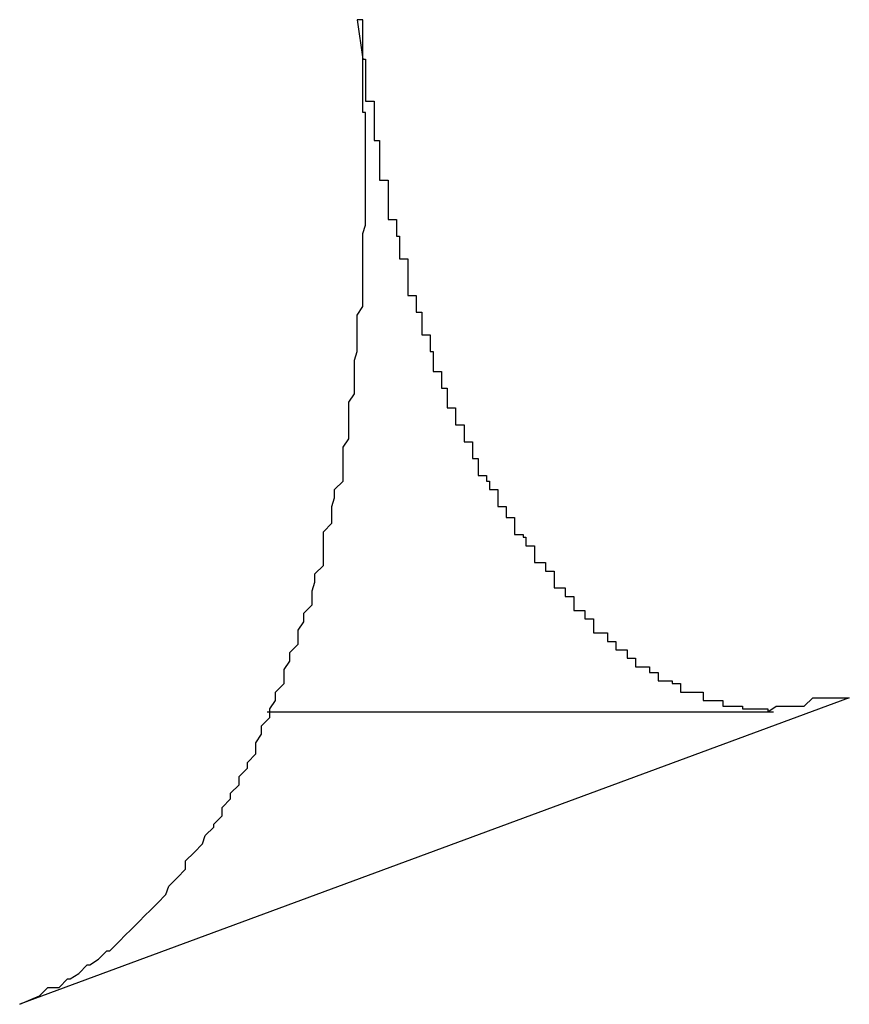
# Model space of a CAD drawing. Extents: x -88 to 88, y -25 to 25.
# Drawn here: x -66 to -66, y -17 to -17 of the extents above; entities that cross this region are included whole.
import ezdxf

# ---------------------------------------------------------------- set-up
doc = ezdxf.new("R2010")
doc.units = 0
doc.layers.get('0').update_dxf_attribs({"linetype": 'CONTINUOUS'})

msp = doc.modelspace()

# ---------------------------------------------------------------- linework, layer by layer
at = {"color": 0}
for points in [[(-66.1872, -17.254), (-66.1865, -17.2537), (-66.1865, -17.2537), (-66.1862, -17.2534), (-66.1862, -17.2534), (-66.1862, -17.2534), (-66.1862, -17.2534), (-66.1861, -17.2534), (-66.1861, -17.2534), (-66.1861, -17.2534), (-66.1861, -17.2534), (-66.1858, -17.2534), (-66.1858, -17.2534), (-66.1858, -17.2534), (-66.1858, -17.2534), (-66.1858, -17.2534), (-66.1858, -17.2534), (-66.1858, -17.2534), (-66.1858, -17.2534), (-66.1858, -17.2534), (-66.1855, -17.2531), (-66.1855, -17.2531), (-66.1855, -17.2531), (-66.1855, -17.2531), (-66.1854, -17.2531), (-66.1854, -17.2531), (-66.1854, -17.2531), (-66.1854, -17.2531), (-66.1851, -17.2529), (-66.1851, -17.2529), (-66.1851, -17.2529), (-66.1851, -17.2529), (-66.1851, -17.2529), (-66.1851, -17.2529), (-66.1851, -17.2529), (-66.1851, -17.2529), (-66.1851, -17.2529), (-66.1848, -17.2526), (-66.1848, -17.2526), (-66.1848, -17.2526), (-66.1848, -17.2526), (-66.1847, -17.2526), (-66.1847, -17.2526), (-66.1847, -17.2526), (-66.1847, -17.2526), (-66.1844, -17.2524), (-66.1844, -17.2524), (-66.1844, -17.2524), (-66.1844, -17.2524), (-66.1844, -17.2524), (-66.1844, -17.2524), (-66.1844, -17.2524), (-66.1844, -17.2524), (-66.1844, -17.2524), (-66.1841, -17.2521), (-66.1841, -17.2521), (-66.1841, -17.2521), (-66.1841, -17.2521), (-66.184, -17.2521), (-66.184, -17.2521), (-66.184, -17.2521), (-66.184, -17.2521), (-66.1837, -17.2518), (-66.1837, -17.2518), (-66.1837, -17.2518), (-66.1837, -17.2518), (-66.1837, -17.2518), (-66.1837, -17.2518), (-66.1837, -17.2518), (-66.1837, -17.2518), (-66.1837, -17.2518), (-66.1834, -17.2515), (-66.1834, -17.2515), (-66.1834, -17.2515), (-66.1834, -17.2515), (-66.1833, -17.2514), (-66.1833, -17.2514), (-66.1833, -17.2514), (-66.1833, -17.2514), (-66.183, -17.2511), (-66.183, -17.2511), (-66.183, -17.2511), (-66.183, -17.2511), (-66.183, -17.2511), (-66.183, -17.2511), (-66.183, -17.2511), (-66.183, -17.2511), (-66.183, -17.2511), (-66.1827, -17.2508), (-66.1827, -17.2508), (-66.1827, -17.2508), (-66.1827, -17.2508), (-66.1826, -17.2507), (-66.1826, -17.2507), (-66.1826, -17.2507), (-66.1826, -17.2507), (-66.1823, -17.2504), (-66.1823, -17.2504), (-66.1823, -17.2504), (-66.1823, -17.2504), (-66.1823, -17.2504), (-66.1823, -17.2504), (-66.1823, -17.2504), (-66.1823, -17.2504), (-66.1823, -17.2504), (-66.182, -17.2501), (-66.182, -17.2501), (-66.182, -17.2501), (-66.182, -17.2501), (-66.1819, -17.2498), (-66.1819, -17.2498), (-66.1819, -17.2498), (-66.1819, -17.2498), (-66.1816, -17.2495), (-66.1816, -17.2495), (-66.1816, -17.2495), (-66.1816, -17.2495), (-66.1816, -17.2495), (-66.1816, -17.2495), (-66.1816, -17.2495), (-66.1816, -17.2495), (-66.1816, -17.2495), (-66.1813, -17.2492), (-66.1813, -17.2492), (-66.1813, -17.2492), (-66.1813, -17.2492), (-66.1813, -17.2489), (-66.1813, -17.2489), (-66.1813, -17.2489), (-66.1813, -17.2489), (-66.181, -17.2486), (-66.181, -17.2486), (-66.181, -17.2486), (-66.181, -17.2486), (-66.181, -17.2486), (-66.181, -17.2486), (-66.181, -17.2486), (-66.181, -17.2486), (-66.181, -17.2486), (-66.1807, -17.2483), (-66.1807, -17.2483), (-66.1807, -17.2483), (-66.1807, -17.2483), (-66.1806, -17.248), (-66.1806, -17.248), (-66.1806, -17.248), (-66.1806, -17.248), (-66.1803, -17.2477), (-66.1803, -17.2477), (-66.1803, -17.2477), (-66.1803, -17.2477), (-66.1803, -17.2476), (-66.1803, -17.2476), (-66.1803, -17.2476), (-66.1803, -17.2476), (-66.1803, -17.2476), (-66.18, -17.2473), (-66.18, -17.2473), (-66.18, -17.2473), (-66.18, -17.2473), (-66.18, -17.247), (-66.18, -17.247), (-66.18, -17.247), (-66.18, -17.247), (-66.1797, -17.2467), (-66.1797, -17.2467), (-66.1797, -17.2467), (-66.1797, -17.2467), (-66.1797, -17.2465), (-66.1797, -17.2465), (-66.1797, -17.2465), (-66.1797, -17.2465), (-66.1797, -17.2465), (-66.1794, -17.2462), (-66.1794, -17.2462), (-66.1794, -17.2462), (-66.1794, -17.2462), (-66.1794, -17.2459), (-66.1794, -17.2459), (-66.1794, -17.2459), (-66.1794, -17.2459), (-66.1791, -17.2456), (-66.1791, -17.2456), (-66.1791, -17.2456), (-66.1791, -17.2456), (-66.1791, -17.2454), (-66.1791, -17.2454), (-66.1791, -17.2454), (-66.1791, -17.2454), (-66.1791, -17.2454), (-66.1788, -17.2451), (-66.1788, -17.2451), (-66.1788, -17.245), (-66.1788, -17.245), (-66.1788, -17.2447), (-66.1788, -17.2447), (-66.1788, -17.2447), (-66.1788, -17.2447), (-66.1786, -17.2444), (-66.1786, -17.2444), (-66.1786, -17.2444), (-66.1786, -17.2444), (-66.1786, -17.2441), (-66.1786, -17.2441), (-66.1786, -17.2441), (-66.1786, -17.2441), (-66.1786, -17.2441), (-66.1783, -17.2438), (-66.1783, -17.2438), (-66.1783, -17.2438), (-66.1783, -17.2438), (-66.1783, -17.2435), (-66.1783, -17.2435), (-66.1783, -17.2435), (-66.1783, -17.2435), (-66.1781, -17.2432), (-66.1781, -17.2432), (-66.1781, -17.2432), (-66.1781, -17.2432), (-66.1781, -17.2429), (-66.1781, -17.2429), (-66.1781, -17.2429), (-66.1781, -17.2429), (-66.1781, -17.2429), (-66.1778, -17.2426), (-66.1778, -17.2426), (-66.1778, -17.2424), (-66.1778, -17.2424), (-66.1778, -17.2421), (-66.1778, -17.2421), (-66.1778, -17.2421), (-66.1778, -17.2421), (-66.1776, -17.2418), (-66.1776, -17.2418), (-66.1776, -17.2418), (-66.1776, -17.2418), (-66.1776, -17.2415), (-66.1776, -17.2415), (-66.1776, -17.2415), (-66.1776, -17.2415), (-66.1776, -17.2415), (-66.1773, -17.2412), (-66.1773, -17.2412), (-66.1773, -17.241), (-66.1773, -17.241), (-66.1773, -17.2407), (-66.1773, -17.2407), (-66.1773, -17.2407), (-66.1773, -17.2407), (-66.1771, -17.2404), (-66.1771, -17.2404), (-66.1771, -17.2404), (-66.1771, -17.2404), (-66.1771, -17.2401), (-66.1771, -17.2401), (-66.1771, -17.2401), (-66.1771, -17.2401), (-66.1771, -17.2401), (-66.1768, -17.2398), (-66.1768, -17.2398), (-66.1768, -17.2396), (-66.1768, -17.2396), (-66.1768, -17.2393), (-66.1768, -17.2393), (-66.1768, -17.2393), (-66.1768, -17.2393), (-66.1767, -17.239), (-66.1767, -17.239), (-66.1767, -17.239), (-66.1767, -17.239), (-66.1767, -17.2387), (-66.1767, -17.2387), (-66.1767, -17.2387), (-66.1767, -17.2387), (-66.1767, -17.2387), (-66.1764, -17.2384), (-66.1764, -17.2384), (-66.1764, -17.2381), (-66.1764, -17.2381), (-66.1764, -17.2378), (-66.1764, -17.2378), (-66.1764, -17.2378), (-66.1764, -17.2378), (-66.1764, -17.2375), (-66.1764, -17.2375), (-66.1764, -17.2375), (-66.1764, -17.2375), (-66.1764, -17.2372), (-66.1764, -17.2372), (-66.1764, -17.2372), (-66.1764, -17.2372), (-66.1764, -17.2372), (-66.1761, -17.2369), (-66.1761, -17.2369), (-66.1761, -17.2366), (-66.1761, -17.2366), (-66.1761, -17.2363), (-66.1761, -17.2363), (-66.1761, -17.2363), (-66.1761, -17.2363), (-66.176, -17.236), (-66.176, -17.236), (-66.176, -17.236), (-66.176, -17.236), (-66.176, -17.2357), (-66.176, -17.2357), (-66.176, -17.2357), (-66.176, -17.2357), (-66.176, -17.2357), (-66.1757, -17.2354), (-66.1757, -17.2354), (-66.1757, -17.2351), (-66.1757, -17.2351), (-66.1757, -17.2348), (-66.1757, -17.2348), (-66.1757, -17.2348), (-66.1757, -17.2348), (-66.1757, -17.2345), (-66.1757, -17.2345), (-66.1757, -17.2345), (-66.1757, -17.2345), (-66.1757, -17.2342), (-66.1757, -17.2342), (-66.1757, -17.2342), (-66.1757, -17.2342), (-66.1757, -17.2342), (-66.1755, -17.2339), (-66.1755, -17.2339), (-66.1755, -17.2336), (-66.1755, -17.2336), (-66.1755, -17.2333), (-66.1755, -17.2333), (-66.1755, -17.2333), (-66.1755, -17.2333), (-66.1755, -17.233), (-66.1755, -17.233), (-66.1755, -17.2329), (-66.1755, -17.2329), (-66.1755, -17.2326), (-66.1755, -17.2326), (-66.1755, -17.2326), (-66.1755, -17.2326), (-66.1755, -17.2326), (-66.1753, -17.2323), (-66.1753, -17.2323), (-66.1753, -17.232), (-66.1753, -17.232), (-66.1753, -17.2317), (-66.1753, -17.2317), (-66.1753, -17.2317), (-66.1753, -17.2317), (-66.1753, -17.2314), (-66.1753, -17.2314), (-66.1753, -17.2314), (-66.1753, -17.2314), (-66.1753, -17.2311), (-66.1753, -17.2311), (-66.1753, -17.2311), (-66.1753, -17.2311), (-66.1753, -17.2311), (-66.1752, -17.2308), (-66.1752, -17.2308), (-66.1752, -17.2305), (-66.1752, -17.2305), (-66.1752, -17.2302), (-66.1752, -17.2302), (-66.1752, -17.2302), (-66.1752, -17.2302), (-66.1752, -17.2299), (-66.1752, -17.2299), (-66.1752, -17.2298), (-66.1752, -17.2298), (-66.1752, -17.2295), (-66.1752, -17.2295), (-66.1752, -17.2295), (-66.1752, -17.2295), (-66.1752, -17.2295), (-66.175, -17.2292), (-66.175, -17.2292), (-66.175, -17.2289), (-66.175, -17.2289), (-66.175, -17.2286), (-66.175, -17.2286), (-66.175, -17.2286), (-66.175, -17.2286), (-66.175, -17.2283), (-66.175, -17.2283), (-66.175, -17.2283), (-66.175, -17.2283), (-66.175, -17.228), (-66.175, -17.228), (-66.175, -17.228), (-66.175, -17.228), (-66.175, -17.228), (-66.175, -17.2277), (-66.175, -17.2277), (-66.175, -17.2275), (-66.175, -17.2275), (-66.175, -17.2272), (-66.175, -17.2272), (-66.175, -17.2272), (-66.175, -17.2272), (-66.175, -17.2269), (-66.175, -17.2269), (-66.175, -17.2269), (-66.175, -17.2269), (-66.175, -17.2266), (-66.175, -17.2266), (-66.175, -17.2266), (-66.175, -17.2266), (-66.175, -17.2266), (-66.1749, -17.2263), (-66.1749, -17.2263), (-66.1749, -17.226), (-66.1749, -17.226), (-66.1749, -17.2257), (-66.1749, -17.2257), (-66.1749, -17.2257), (-66.1749, -17.2257), (-66.1749, -17.2254), (-66.1749, -17.2254), (-66.1749, -17.2252), (-66.1749, -17.2252), (-66.1749, -17.2249), (-66.1749, -17.2249), (-66.1749, -17.2249), (-66.1749, -17.2249), (-66.1749, -17.2249), (-66.1749, -17.2246), (-66.1749, -17.2244), (-66.1749, -17.2241), (-66.1749, -17.2241), (-66.1749, -17.2238), (-66.1749, -17.2238), (-66.1749, -17.2235), (-66.1749, -17.2235), (-66.1749, -17.2232), (-66.1749, -17.2232), (-66.1749, -17.2229), (-66.1749, -17.2229), (-66.1749, -17.2226), (-66.1749, -17.2226), (-66.1749, -17.2223), (-66.175, -17.2223), (-66.175, -17.2223), (-66.175, -17.222), (-66.175, -17.2217), (-66.175, -17.2214), (-66.175, -17.2214), (-66.175, -17.2211), (-66.175, -17.2208), (-66.175, -17.2205), (-66.175, -17.2205), (-66.175, -17.2202), (-66.175, -17.2199), (-66.175, -17.2196), (-66.175, -17.2196), (-66.175, -17.2193), (-66.175, -17.2193), (-66.175, -17.219), (-66.1752, -17.219)], [(-66.1752, -17.219), (-66.175, -17.2204), (-66.175, -17.2204), (-66.1749, -17.2204), (-66.1749, -17.2204), (-66.1749, -17.2204), (-66.1749, -17.2207), (-66.1749, -17.2207), (-66.1749, -17.2207), (-66.1749, -17.2207), (-66.1749, -17.221), (-66.1749, -17.221), (-66.1749, -17.221), (-66.1749, -17.221), (-66.1749, -17.2213), (-66.1749, -17.2213), (-66.1749, -17.2216), (-66.1749, -17.2216), (-66.1749, -17.2219), (-66.1749, -17.2219), (-66.1746, -17.2219), (-66.1746, -17.2219), (-66.1746, -17.2219), (-66.1746, -17.2222), (-66.1746, -17.2222), (-66.1746, -17.2222), (-66.1746, -17.2222), (-66.1746, -17.2225), (-66.1746, -17.2225), (-66.1746, -17.2225), (-66.1746, -17.2225), (-66.1746, -17.2228), (-66.1746, -17.2228), (-66.1746, -17.223), (-66.1746, -17.223), (-66.1746, -17.2233), (-66.1746, -17.2233), (-66.1744, -17.2233), (-66.1744, -17.2233), (-66.1744, -17.2233), (-66.1744, -17.2236), (-66.1744, -17.2236), (-66.1744, -17.2236), (-66.1744, -17.2236), (-66.1744, -17.2239), (-66.1744, -17.2239), (-66.1744, -17.2239), (-66.1744, -17.2239), (-66.1744, -17.2242), (-66.1744, -17.2242), (-66.1744, -17.2244), (-66.1744, -17.2244), (-66.1744, -17.2247), (-66.1744, -17.2247), (-66.1741, -17.2247), (-66.1741, -17.2247), (-66.1741, -17.2247), (-66.1741, -17.225), (-66.1741, -17.225), (-66.1741, -17.225), (-66.1741, -17.225), (-66.1741, -17.2253), (-66.1741, -17.2253), (-66.1741, -17.2253), (-66.1741, -17.2253), (-66.1741, -17.2256), (-66.1741, -17.2256), (-66.1741, -17.2258), (-66.1741, -17.2258), (-66.1741, -17.2261), (-66.1741, -17.2261), (-66.1738, -17.2261), (-66.1738, -17.2261), (-66.1738, -17.2261), (-66.1738, -17.2264), (-66.1738, -17.2264), (-66.1738, -17.2264), (-66.1738, -17.2264), (-66.1738, -17.2267), (-66.1737, -17.2267), (-66.1737, -17.2267), (-66.1737, -17.2267), (-66.1737, -17.227), (-66.1737, -17.227), (-66.1737, -17.2272), (-66.1737, -17.2272), (-66.1737, -17.2275), (-66.1737, -17.2275), (-66.1734, -17.2275), (-66.1734, -17.2275), (-66.1734, -17.2275), (-66.1734, -17.2278), (-66.1734, -17.2278), (-66.1734, -17.2278), (-66.1734, -17.2278), (-66.1734, -17.2281), (-66.1734, -17.2281), (-66.1734, -17.2281), (-66.1734, -17.2281), (-66.1734, -17.2284), (-66.1734, -17.2284), (-66.1734, -17.2285), (-66.1734, -17.2285), (-66.1734, -17.2288), (-66.1734, -17.2288), (-66.1731, -17.2288), (-66.1731, -17.2288), (-66.1731, -17.2288), (-66.1731, -17.2291), (-66.1731, -17.2291), (-66.1731, -17.2291), (-66.1731, -17.2291), (-66.1731, -17.2294), (-66.1729, -17.2294), (-66.1729, -17.2294), (-66.1729, -17.2294), (-66.1729, -17.2297), (-66.1729, -17.2297), (-66.1729, -17.2299), (-66.1729, -17.2299), (-66.1729, -17.2302), (-66.1729, -17.2302), (-66.1726, -17.2302), (-66.1726, -17.2302), (-66.1726, -17.2302), (-66.1726, -17.2305), (-66.1726, -17.2305), (-66.1726, -17.2305), (-66.1726, -17.2305), (-66.1726, -17.2308), (-66.1725, -17.2308), (-66.1725, -17.2308), (-66.1725, -17.2308), (-66.1725, -17.2311), (-66.1725, -17.2311), (-66.1725, -17.2312), (-66.1725, -17.2312), (-66.1725, -17.2315), (-66.1725, -17.2315), (-66.1722, -17.2315), (-66.1722, -17.2315), (-66.1722, -17.2315), (-66.1722, -17.2318), (-66.1722, -17.2318), (-66.1722, -17.2318), (-66.1722, -17.2318), (-66.1722, -17.2321), (-66.172, -17.2321), (-66.172, -17.2321), (-66.172, -17.2321), (-66.172, -17.2324), (-66.172, -17.2324), (-66.172, -17.2325), (-66.172, -17.2325), (-66.172, -17.2328), (-66.172, -17.2328), (-66.1717, -17.2328), (-66.1717, -17.2328), (-66.1717, -17.2328), (-66.1717, -17.2331), (-66.1717, -17.2331), (-66.1717, -17.2331), (-66.1717, -17.2331), (-66.1717, -17.2334), (-66.1714, -17.2334), (-66.1714, -17.2334), (-66.1714, -17.2334), (-66.1714, -17.2337), (-66.1714, -17.2337), (-66.1714, -17.2337), (-66.1714, -17.2337), (-66.1714, -17.234), (-66.1714, -17.234), (-66.1711, -17.234), (-66.1711, -17.234), (-66.1711, -17.234), (-66.1711, -17.2343), (-66.1711, -17.2343), (-66.1711, -17.2343), (-66.1711, -17.2343), (-66.1711, -17.2346), (-66.1709, -17.2346), (-66.1709, -17.2346), (-66.1709, -17.2346), (-66.1709, -17.2349), (-66.1709, -17.2349), (-66.1709, -17.2349), (-66.1709, -17.2349), (-66.1709, -17.2352), (-66.1709, -17.2352), (-66.1706, -17.2352), (-66.1706, -17.2352), (-66.1706, -17.2352), (-66.1706, -17.2354), (-66.1705, -17.2354), (-66.1705, -17.2354), (-66.1705, -17.2354), (-66.1705, -17.2357), (-66.1702, -17.2357), (-66.1702, -17.2357), (-66.1702, -17.2357), (-66.1702, -17.236), (-66.1702, -17.236), (-66.1702, -17.236), (-66.1702, -17.236), (-66.1702, -17.2363), (-66.1702, -17.2363), (-66.1699, -17.2363), (-66.1699, -17.2363), (-66.1699, -17.2363), (-66.1699, -17.2364), (-66.1699, -17.2364), (-66.1699, -17.2364), (-66.1699, -17.2364), (-66.1699, -17.2367), (-66.1696, -17.2367), (-66.1696, -17.2367), (-66.1696, -17.2367), (-66.1696, -17.237), (-66.1696, -17.237), (-66.1696, -17.237), (-66.1696, -17.237), (-66.1696, -17.2373), (-66.1696, -17.2373), (-66.1693, -17.2373), (-66.1693, -17.2373), (-66.1693, -17.2373), (-66.1693, -17.2374), (-66.1692, -17.2374), (-66.1692, -17.2374), (-66.1692, -17.2374), (-66.1692, -17.2377), (-66.1689, -17.2377), (-66.1689, -17.2377), (-66.1689, -17.2377), (-66.1689, -17.238), (-66.1689, -17.238), (-66.1689, -17.238), (-66.1689, -17.238), (-66.1689, -17.2383), (-66.1689, -17.2383), (-66.1686, -17.2383), (-66.1686, -17.2383), (-66.1686, -17.2383), (-66.1686, -17.2383), (-66.1685, -17.2383), (-66.1685, -17.2383), (-66.1685, -17.2383), (-66.1685, -17.2386), (-66.1682, -17.2386), (-66.1682, -17.2386), (-66.1682, -17.2386), (-66.1682, -17.2389), (-66.1682, -17.2389), (-66.1682, -17.2389), (-66.1682, -17.2389), (-66.1682, -17.2392), (-66.1682, -17.2392), (-66.1679, -17.2392), (-66.1679, -17.2392), (-66.1679, -17.2392), (-66.1679, -17.2392), (-66.1678, -17.2392), (-66.1678, -17.2392), (-66.1678, -17.2392), (-66.1678, -17.2395), (-66.1675, -17.2395), (-66.1675, -17.2395), (-66.1675, -17.2395), (-66.1675, -17.2397), (-66.1675, -17.2397), (-66.1675, -17.2397), (-66.1675, -17.2397), (-66.1675, -17.24), (-66.1675, -17.24), (-66.1672, -17.24), (-66.1672, -17.24), (-66.1672, -17.24), (-66.1672, -17.24), (-66.1671, -17.24), (-66.1671, -17.24), (-66.1671, -17.24), (-66.1671, -17.2403), (-66.1668, -17.2403), (-66.1668, -17.2403), (-66.1668, -17.2403), (-66.1668, -17.2405), (-66.1668, -17.2405), (-66.1668, -17.2405), (-66.1668, -17.2405), (-66.1668, -17.2408), (-66.1668, -17.2408), (-66.1665, -17.2408), (-66.1665, -17.2408), (-66.1665, -17.2408), (-66.1665, -17.2408), (-66.1663, -17.2408), (-66.1663, -17.2408), (-66.1663, -17.2408), (-66.1663, -17.2411), (-66.166, -17.2411), (-66.166, -17.2411), (-66.166, -17.2411), (-66.166, -17.2411), (-66.166, -17.2411), (-66.166, -17.2411), (-66.166, -17.2411), (-66.166, -17.2414), (-66.166, -17.2414), (-66.1657, -17.2414), (-66.1657, -17.2414), (-66.1657, -17.2414), (-66.1657, -17.2414), (-66.1656, -17.2414), (-66.1656, -17.2414), (-66.1656, -17.2414), (-66.1656, -17.2417), (-66.1653, -17.2417), (-66.1653, -17.2417), (-66.1653, -17.2417), (-66.1653, -17.2417), (-66.1653, -17.2417), (-66.1653, -17.2417), (-66.1653, -17.2417), (-66.1653, -17.242), (-66.1653, -17.242), (-66.165, -17.242), (-66.165, -17.242), (-66.165, -17.242), (-66.165, -17.242), (-66.1648, -17.242), (-66.1648, -17.242), (-66.1648, -17.242), (-66.1648, -17.2422), (-66.1645, -17.2422), (-66.1645, -17.2422), (-66.1645, -17.2422), (-66.1645, -17.2422), (-66.1645, -17.2422), (-66.1645, -17.2422), (-66.1645, -17.2422), (-66.1645, -17.2425), (-66.1645, -17.2425), (-66.1642, -17.2425), (-66.1642, -17.2425), (-66.1642, -17.2425), (-66.1642, -17.2425), (-66.164, -17.2425), (-66.164, -17.2425), (-66.164, -17.2425), (-66.164, -17.2426), (-66.1637, -17.2426), (-66.1637, -17.2426), (-66.1637, -17.2426), (-66.1637, -17.2426), (-66.1637, -17.2426), (-66.1637, -17.2426), (-66.1637, -17.2426), (-66.1637, -17.2429), (-66.1637, -17.2429), (-66.1634, -17.2429), (-66.1634, -17.2429), (-66.1634, -17.2429), (-66.1634, -17.2429), (-66.1632, -17.2429), (-66.1632, -17.2429), (-66.1632, -17.2429), (-66.1632, -17.2429), (-66.1629, -17.2429), (-66.1629, -17.2429), (-66.1629, -17.2429), (-66.1629, -17.2429), (-66.1629, -17.2429), (-66.1629, -17.2429), (-66.1629, -17.2429), (-66.1629, -17.2432), (-66.1629, -17.2432), (-66.1626, -17.2432), (-66.1626, -17.2432), (-66.1626, -17.2432), (-66.1626, -17.2432), (-66.1625, -17.2432), (-66.1625, -17.2432), (-66.1625, -17.2432), (-66.1625, -17.2432), (-66.1622, -17.2432), (-66.1622, -17.2432), (-66.1622, -17.2432), (-66.1622, -17.2432), (-66.1622, -17.2432), (-66.1622, -17.2432), (-66.1622, -17.2432), (-66.1622, -17.2434), (-66.1622, -17.2434), (-66.1619, -17.2434), (-66.1619, -17.2434), (-66.1619, -17.2434), (-66.1619, -17.2434), (-66.1618, -17.2434), (-66.1618, -17.2434), (-66.1618, -17.2434), (-66.1618, -17.2434), (-66.1615, -17.2434), (-66.1615, -17.2434), (-66.1615, -17.2434), (-66.1615, -17.2434), (-66.1615, -17.2434), (-66.1615, -17.2434), (-66.1615, -17.2434), (-66.1615, -17.2435), (-66.1615, -17.2435), (-66.1612, -17.2435), (-66.1612, -17.2435), (-66.1612, -17.2435), (-66.1612, -17.2435), (-66.1609, -17.2435), (-66.1609, -17.2435), (-66.1609, -17.2435), (-66.1609, -17.2435), (-66.1606, -17.2435), (-66.1606, -17.2435), (-66.1606, -17.2435), (-66.1606, -17.2435), (-66.1606, -17.2435), (-66.1606, -17.2435), (-66.1606, -17.2435), (-66.1606, -17.2436), (-66.1606, -17.2436), (-66.1603, -17.2434), (-66.1603, -17.2434), (-66.1602, -17.2434), (-66.1602, -17.2434), (-66.1599, -17.2434), (-66.1599, -17.2434), (-66.1599, -17.2434), (-66.1599, -17.2434), (-66.1596, -17.2434), (-66.1596, -17.2434), (-66.1596, -17.2434), (-66.1596, -17.2434), (-66.1593, -17.2434), (-66.1593, -17.2434), (-66.1593, -17.2434), (-66.1593, -17.2434), (-66.1593, -17.2434), (-66.159, -17.2431), (-66.159, -17.2431), (-66.1587, -17.2431), (-66.1587, -17.2431), (-66.1584, -17.2431), (-66.1584, -17.2431), (-66.1584, -17.2431), (-66.1584, -17.2431), (-66.1581, -17.2431), (-66.1581, -17.2431), (-66.158, -17.2431), (-66.158, -17.2431), (-66.1577, -17.2431), (-66.1577, -17.2431), (-66.1577, -17.2431), (-66.1577, -17.2431)], [(-66.1577, -17.2431), (-66.1872, -17.254)], [(-66.1577, -17.2431), (-66.1872, -17.254)], [(-66.1577, -17.2431), (-66.1872, -17.254)], [(-66.1577, -17.2431), (-66.1872, -17.254)], [(-66.1577, -17.2431), (-66.1872, -17.254)], [(-66.1577, -17.2431), (-66.1872, -17.254)], [(-66.1577, -17.2431), (-66.1872, -17.254)], [(-66.1577, -17.2431), (-66.1872, -17.254)], [(-66.1577, -17.2431), (-66.1872, -17.254)], [(-66.1577, -17.2431), (-66.1872, -17.254)], [(-66.1577, -17.2431), (-66.1872, -17.254)], [(-66.1577, -17.2431), (-66.1872, -17.254)], [(-66.1577, -17.2431), (-66.1872, -17.254)], [(-66.1577, -17.2431), (-66.1872, -17.254)], [(-66.1577, -17.2431), (-66.1872, -17.254)], [(-66.1577, -17.2431), (-66.1872, -17.254)], [(-66.1577, -17.2431), (-66.1872, -17.254)], [(-66.1577, -17.2431), (-66.1872, -17.254)], [(-66.1577, -17.2431), (-66.1872, -17.254)], [(-66.1577, -17.2431), (-66.1872, -17.254)], [(-66.1577, -17.2431), (-66.1872, -17.254)], [(-66.1577, -17.2431), (-66.1577, -17.2431)], [(-66.1784, -17.2436), (-66.1784, -17.2436)], [(-66.1784, -17.2436), (-66.1604, -17.2436)], [(-66.1784, -17.2436), (-66.1604, -17.2436)], [(-66.1784, -17.2436), (-66.1604, -17.2436)], [(-66.1784, -17.2436), (-66.1604, -17.2436)], [(-66.1784, -17.2436), (-66.1604, -17.2436)], [(-66.1784, -17.2436), (-66.1604, -17.2436)], [(-66.1784, -17.2436), (-66.1604, -17.2436)], [(-66.1784, -17.2436), (-66.1604, -17.2436)], [(-66.1784, -17.2436), (-66.1604, -17.2436)], [(-66.1784, -17.2436), (-66.1604, -17.2436)], [(-66.1784, -17.2436), (-66.1604, -17.2436)], [(-66.1784, -17.2436), (-66.1604, -17.2436)], [(-66.1784, -17.2436), (-66.1604, -17.2436)], [(-66.1784, -17.2436), (-66.1604, -17.2436)], [(-66.1784, -17.2436), (-66.1604, -17.2436)], [(-66.1784, -17.2436), (-66.1604, -17.2436)], [(-66.1784, -17.2436), (-66.1604, -17.2436)], [(-66.1784, -17.2436), (-66.1604, -17.2436)], [(-66.1784, -17.2436), (-66.1604, -17.2436)], [(-66.1784, -17.2436), (-66.1604, -17.2436)], [(-66.1784, -17.2436), (-66.1604, -17.2436)], [(-66.1604, -17.2436), (-66.1604, -17.2436)], [(-66.1872, -17.254), (-66.1872, -17.254)]]:
    msp.add_lwpolyline(points, dxfattribs=at)

doc.saveas('drawing.dxf')
